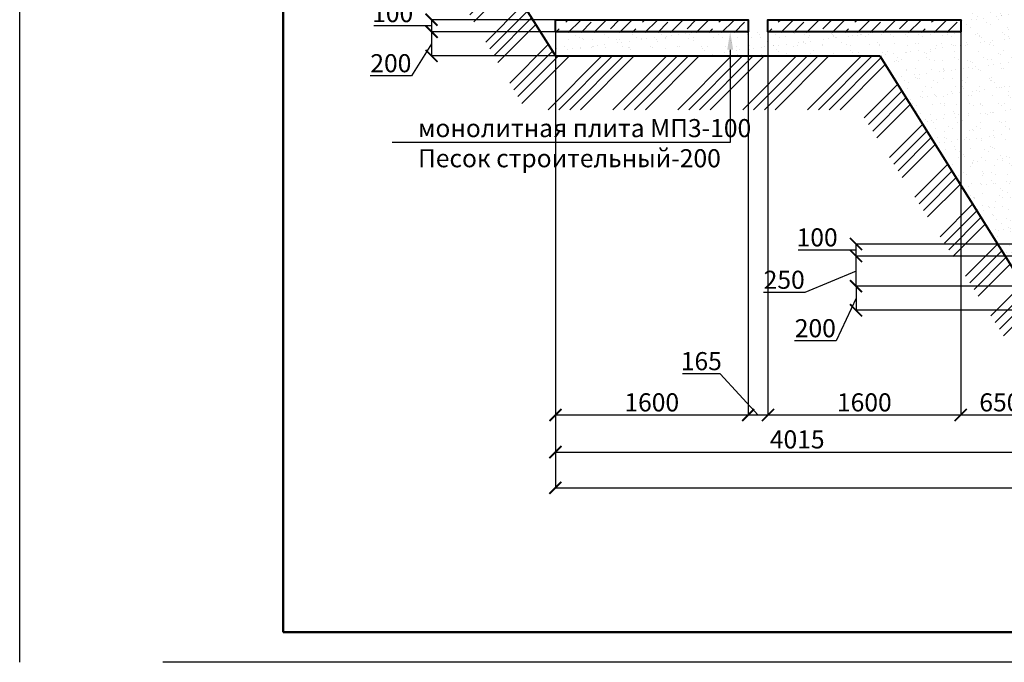
# Model space of a CAD drawing. Units: millimetres. Extents: x 318393 to 1438473, y -409747 to 128463.
# Drawn here: x 1346335 to 1354510, y -409746 to -404414 of the extents above; entities that cross this region are included whole.
import ezdxf
from ezdxf import colors
from ezdxf.entities.mleader import LeaderData, LeaderLine
from ezdxf.math import Vec2, Vec3

# ---------------------------------------------------------------- set-up
doc = ezdxf.new("R2010")
doc.units = ezdxf.units.MM
for name, color, linetype, lineweight in [('Tonkaya 1', 253, 'Continuous', 25), ('основной 2', 7, 'Continuous', 40), ('тонкие', 250, 'Continuous', 13)]:
    doc.layers.add(name, color=color, linetype=linetype, lineweight=lineweight)
doc.styles.add('стиль2', font='isocpeur.ttf', dxfattribs={"height": 200})
doc.styles.add('стиль3', font='isocpeur.ttf', dxfattribs={"height": 150})
doc.dimstyles.new('СГЕНЕРИР_СТИЛЬ__1', dxfattribs={"dimtxt": 220, "dimasz": 190, "dimexe": 0.18, "dimexo": 0, "dimgap": 0, "dimtad": 1, "dimtoh": 1, "dimdec": 0, "dimzin": 0, "dimdsep": 46, "dimtxsty": 'стиль2', "dimblk": 'ARCHTICK', "dimcen": 0.09, "dimclrd": 7, "dimclre": 7, "dimclrt": 7, "dimadec": 0, "dimazin": 0, "dimtfac": 1, "dimtdec": 0, "dimtmove": 0, "dimatfit": 3, "dimfxl": 1, "dimtolj": 1, "dimtzin": 0, "dimarcsym": 0})

# ---------------------------------------------------------------- blocks, each defined once
blk = doc.blocks.new('_ArchTick')
at = {"color": 0, "linetype": 'ByBlock', "const_width": 0.15}
blk.add_lwpolyline([(-0.5, -0.5), (0.5, 0.5)], dxfattribs=at)
blk = doc.blocks.new('*D2725')
at = {"layer": 'DEFPOINTS', "color": 0, "transparency": 16777216}
for p in [(1354147.4, -404514), (1354797.7, -407006.7), (1354147.4, -407694.1)]:
    blk.add_point(p, dxfattribs=at)
at = {"layer": 'тонкие', "color": 7, "lineweight": -2, "transparency": 16777216}
for p, q in [((1354147.4, -404514), (1354147.4, -407694.3)), ((1354797.7, -407006.7), (1354797.7, -407694.3)), ((1354797.7, -407694.1), (1354147.4, -407694.1))]:
    blk.add_line(p, q, dxfattribs=at)
at = {"layer": 'тонкие', "color": 7, "lineweight": -2, "transparency": 16777216, "xscale": 100, "yscale": 100, "zscale": 100, "rotation": 180}
blk.add_blockref('_ArchTick', (1354147.4, -407694.1), dxfattribs=at)
at = {"layer": 'тонкие', "color": 7, "lineweight": -2, "transparency": 16777216, "xscale": 100, "yscale": 100, "zscale": 100}
blk.add_blockref('_ArchTick', (1354797.7, -407694.1), dxfattribs=at)
at = {"layer": 'тонкие', "color": 7, "transparency": 16777216, "insert": (1354472.6, -407589.1), "char_height": 150, "attachment_point": 5, "style": 'стиль3'}
blk.add_mtext('\\A1;650', dxfattribs=at)
blk = doc.blocks.new('*D2726')
at = {"layer": 'DEFPOINTS', "color": 0, "transparency": 16777216}
for p in [(1352547.4, -404514), (1354147.4, -404514), (1352547.4, -407694.1)]:
    blk.add_point(p, dxfattribs=at)
at = {"layer": 'тонкие', "color": 7, "lineweight": -2, "transparency": 16777216}
for p, q in [((1352547.4, -404514), (1352547.4, -407694.3)), ((1354147.4, -404514), (1354147.4, -407694.3)), ((1354147.4, -407694.1), (1352547.4, -407694.1))]:
    blk.add_line(p, q, dxfattribs=at)
at = {"layer": 'тонкие', "color": 7, "lineweight": -2, "transparency": 16777216, "xscale": 100, "yscale": 100, "zscale": 100, "rotation": 180}
blk.add_blockref('_ArchTick', (1352547.4, -407694.1), dxfattribs=at)
at = {"layer": 'тонкие', "color": 7, "lineweight": -2, "transparency": 16777216, "xscale": 100, "yscale": 100, "zscale": 100}
blk.add_blockref('_ArchTick', (1354147.4, -407694.1), dxfattribs=at)
at = {"layer": 'тонкие', "color": 7, "transparency": 16777216, "insert": (1353347.4, -407589.1), "char_height": 150, "attachment_point": 5, "style": 'стиль3'}
blk.add_mtext('\\A1;1600', dxfattribs=at)
blk = doc.blocks.new('*D2727')
at = {"layer": 'DEFPOINTS', "color": 0, "transparency": 16777216}
for p in [(1352382.4, -404514), (1352547.4, -404514), (1352382.4, -407694.1)]:
    blk.add_point(p, dxfattribs=at)
at = {"layer": 'тонкие', "color": 7, "lineweight": -2, "transparency": 16777216}
for p, q in [((1352382.4, -404514), (1352382.4, -407694.3)), ((1352547.4, -404514), (1352547.4, -407694.3)), ((1352151.3, -407352.2), (1351836.3, -407352.2)), ((1352464.9, -407694.1), (1352151.3, -407352.2)), ((1352547.4, -407694.1), (1352382.4, -407694.1))]:
    blk.add_line(p, q, dxfattribs=at)
at = {"layer": 'тонкие', "color": 7, "lineweight": -2, "transparency": 16777216, "xscale": 100, "yscale": 100, "zscale": 100, "rotation": 180}
blk.add_blockref('_ArchTick', (1352382.4, -407694.1), dxfattribs=at)
at = {"layer": 'тонкие', "color": 7, "lineweight": -2, "transparency": 16777216, "xscale": 100, "yscale": 100, "zscale": 100}
blk.add_blockref('_ArchTick', (1352547.4, -407694.1), dxfattribs=at)
at = {"layer": 'тонкие', "color": 7, "transparency": 16777216, "insert": (1351993.8, -407247.2), "char_height": 150, "attachment_point": 5, "style": 'стиль3'}
blk.add_mtext('\\A1;165', dxfattribs=at)
blk = doc.blocks.new('*D2728')
at = {"layer": 'DEFPOINTS', "color": 0, "transparency": 16777216}
for p in [(1350782.4, -404514), (1352382.4, -404514), (1350782.4, -407694.1)]:
    blk.add_point(p, dxfattribs=at)
at = {"layer": 'тонкие', "color": 7, "lineweight": -2, "transparency": 16777216}
for p, q in [((1350782.4, -404514), (1350782.4, -407694.3)), ((1352382.4, -404514), (1352382.4, -407694.3)), ((1352382.4, -407694.1), (1350782.4, -407694.1))]:
    blk.add_line(p, q, dxfattribs=at)
at = {"layer": 'тонкие', "color": 7, "lineweight": -2, "transparency": 16777216, "xscale": 100, "yscale": 100, "zscale": 100, "rotation": 180}
blk.add_blockref('_ArchTick', (1350782.4, -407694.1), dxfattribs=at)
at = {"layer": 'тонкие', "color": 7, "lineweight": -2, "transparency": 16777216, "xscale": 100, "yscale": 100, "zscale": 100}
blk.add_blockref('_ArchTick', (1352382.4, -407694.1), dxfattribs=at)
at = {"layer": 'тонкие', "color": 7, "transparency": 16777216, "insert": (1351582.4, -407589.1), "char_height": 150, "attachment_point": 5, "style": 'стиль3'}
blk.add_mtext('\\A1;1600', dxfattribs=at)
blk = doc.blocks.new('*D2729')
at = {"layer": 'DEFPOINTS', "color": 0, "transparency": 16777216}
for p in [(1350782.4, -406863.6), (1354797.7, -406863.6), (1354797.7, -408001.5)]:
    blk.add_point(p, dxfattribs=at)
at = {"layer": 'тонкие', "color": 7, "lineweight": -2, "transparency": 16777216}
for p, q in [((1350782.4, -406863.6), (1350782.4, -408001.7)), ((1354797.7, -406863.6), (1354797.7, -408001.7)), ((1350782.4, -408001.5), (1354797.7, -408001.5))]:
    blk.add_line(p, q, dxfattribs=at)
at = {"layer": 'тонкие', "color": 7, "lineweight": -2, "transparency": 16777216, "xscale": 100, "yscale": 100, "zscale": 100, "rotation": 180}
blk.add_blockref('_ArchTick', (1350782.4, -408001.5), dxfattribs=at)
at = {"layer": 'тонкие', "color": 7, "lineweight": -2, "transparency": 16777216, "xscale": 100, "yscale": 100, "zscale": 100}
blk.add_blockref('_ArchTick', (1354797.7, -408001.5), dxfattribs=at)
at = {"layer": 'тонкие', "color": 7, "transparency": 16777216, "insert": (1352790.1, -407896.5), "char_height": 150, "attachment_point": 5, "style": 'стиль3'}
blk.add_mtext('\\A1;4015', dxfattribs=at)
blk = doc.blocks.new('*D2732')
at = {"layer": 'DEFPOINTS', "color": 0, "transparency": 16777216}
for p in [(1350782.4, -407931.4), (1386902.6, -407931.4), (1386902.6, -408298.2)]:
    blk.add_point(p, dxfattribs=at)
at = {"layer": 'тонкие', "color": 7, "lineweight": -2, "transparency": 16777216}
for p, q in [((1350782.4, -407931.4), (1350782.4, -408298.4)), ((1386902.6, -407931.4), (1386902.6, -408298.4)), ((1350782.4, -408298.2), (1386902.6, -408298.2))]:
    blk.add_line(p, q, dxfattribs=at)
at = {"layer": 'тонкие', "color": 7, "lineweight": -2, "transparency": 16777216, "xscale": 100, "yscale": 100, "zscale": 100, "rotation": 180}
blk.add_blockref('_ArchTick', (1350782.4, -408298.2), dxfattribs=at)
at = {"layer": 'тонкие', "color": 7, "lineweight": -2, "transparency": 16777216, "xscale": 100, "yscale": 100, "zscale": 100}
blk.add_blockref('_ArchTick', (1386902.6, -408298.2), dxfattribs=at)
at = {"layer": 'тонкие', "color": 7, "transparency": 16777216, "insert": (1368842.5, -408193.2), "char_height": 150, "attachment_point": 5, "style": 'стиль3'}
blk.add_mtext('\\A1;36120', dxfattribs=at)
blk = doc.blocks.new('*D2735')
at = {"layer": 'DEFPOINTS', "color": 0, "transparency": 16777216}
for p in [(1351076.8, -404414), (1349754, -404514), (1351076.8, -404514)]:
    blk.add_point(p, dxfattribs=at)
at = {"layer": 'тонкие', "color": 7, "lineweight": -2, "transparency": 16777216}
for p, q in [((1349588.8, -404464), (1349273.8, -404464)), ((1349754, -404464), (1349588.8, -404464)), ((1351076.8, -404414), (1349753.8, -404414)), ((1349754, -404414), (1349754, -404514)), ((1351076.8, -404514), (1349753.8, -404514))]:
    blk.add_line(p, q, dxfattribs=at)
at = {"layer": 'тонкие', "color": 7, "lineweight": -2, "transparency": 16777216, "xscale": 100, "yscale": 100, "zscale": 100}
for p, rotation in [((1349754, -404414), 90), ((1349754, -404514), 270)]:
    blk.add_blockref('_ArchTick', p, dxfattribs=dict(at, rotation=rotation))
at = {"layer": 'тонкие', "color": 7, "transparency": 16777216, "insert": (1349431.3, -404359), "char_height": 150, "attachment_point": 5, "style": 'стиль3'}
blk.add_mtext('\\A1;100', dxfattribs=at)
blk = doc.blocks.new('*D2736')
at = {"layer": 'DEFPOINTS', "color": 0, "transparency": 16777216}
for p in [(1351076.8, -404514), (1349754, -404714), (1351076.8, -404714)]:
    blk.add_point(p, dxfattribs=at)
at = {"layer": 'тонкие', "color": 7, "lineweight": -2, "transparency": 16777216}
for p, q in [((1351076.8, -404514), (1349753.8, -404514)), ((1349754, -404514), (1349754, -404714)), ((1349754, -404614), (1349588.8, -404880)), ((1351076.8, -404714), (1349753.8, -404714)), ((1349588.8, -404880), (1349243.8, -404880))]:
    blk.add_line(p, q, dxfattribs=at)
at = {"layer": 'тонкие', "color": 7, "lineweight": -2, "transparency": 16777216, "xscale": 100, "yscale": 100, "zscale": 100}
for p, rotation in [((1349754, -404514), 90), ((1349754, -404714), 270)]:
    blk.add_blockref('_ArchTick', p, dxfattribs=dict(at, rotation=rotation))
at = {"layer": 'тонкие', "color": 7, "transparency": 16777216, "insert": (1349416.3, -404775), "char_height": 150, "attachment_point": 5, "style": 'стиль3'}
blk.add_mtext('\\A1;200', dxfattribs=at)
blk = doc.blocks.new('*D2740')
at = {"layer": 'DEFPOINTS', "color": 0, "transparency": 16777216}
for p in [(1356317.5, -406625.1), (1353278.2, -406825.1), (1356317.5, -406825.1)]:
    blk.add_point(p, dxfattribs=at)
at = {"layer": 'тонкие', "color": 7, "lineweight": -2, "transparency": 16777216}
for p, q in [((1356317.5, -406625.1), (1353278, -406625.1)), ((1353278.2, -406625.1), (1353278.2, -406825.1)), ((1353278.2, -406725.1), (1353113, -407078.9)), ((1356317.5, -406825.1), (1353278, -406825.1)), ((1353113, -407078.9), (1352768, -407078.9))]:
    blk.add_line(p, q, dxfattribs=at)
at = {"layer": 'тонкие', "color": 7, "lineweight": -2, "transparency": 16777216, "xscale": 100, "yscale": 100, "zscale": 100}
for p, rotation in [((1353278.2, -406625.1), 90), ((1353278.2, -406825.1), 270)]:
    blk.add_blockref('_ArchTick', p, dxfattribs=dict(at, rotation=rotation))
at = {"layer": 'тонкие', "color": 7, "transparency": 16777216, "insert": (1352940.5, -406973.9), "char_height": 150, "attachment_point": 5, "style": 'стиль3'}
blk.add_mtext('\\A1;200', dxfattribs=at)
blk = doc.blocks.new('*D2741')
at = {"layer": 'DEFPOINTS', "color": 0, "transparency": 16777216}
for p in [(1353278.2, -406375.1), (1354796.7, -406375.1), (1356234.7, -406625.1)]:
    blk.add_point(p, dxfattribs=at)
at = {"layer": 'тонкие', "color": 7, "lineweight": -2, "transparency": 16777216}
for p, q in [((1354796.7, -406375.1), (1353278, -406375.1)), ((1353278.2, -406625.1), (1353278.2, -406375.1)), ((1353278.2, -406500.1), (1352854.7, -406677)), ((1352854.7, -406677), (1352509.7, -406677)), ((1356234.7, -406625.1), (1353278, -406625.1))]:
    blk.add_line(p, q, dxfattribs=at)
at = {"layer": 'тонкие', "color": 7, "lineweight": -2, "transparency": 16777216, "xscale": 100, "yscale": 100, "zscale": 100}
for p, rotation in [((1353278.2, -406375.1), 90), ((1353278.2, -406625.1), 270)]:
    blk.add_blockref('_ArchTick', p, dxfattribs=dict(at, rotation=rotation))
at = {"layer": 'тонкие', "color": 7, "transparency": 16777216, "insert": (1352682.2, -406572), "char_height": 150, "attachment_point": 5, "style": 'стиль3'}
blk.add_mtext('\\A1;250', dxfattribs=at)
blk = doc.blocks.new('*D2742')
at = {"layer": 'DEFPOINTS', "color": 0, "transparency": 16777216}
for p in [(1353278.2, -406275.2), (1355838, -406275.2), (1354796.7, -406375.1)]:
    blk.add_point(p, dxfattribs=at)
at = {"layer": 'тонкие', "color": 7, "lineweight": -2, "transparency": 16777216}
for p, q in [((1355838, -406275.2), (1353278, -406275.2)), ((1353278.2, -406375.1), (1353278.2, -406275.2)), ((1353113, -406325.2), (1352798, -406325.2)), ((1353278.2, -406325.2), (1353113, -406325.2)), ((1354796.7, -406375.1), (1353278, -406375.1))]:
    blk.add_line(p, q, dxfattribs=at)
at = {"layer": 'тонкие', "color": 7, "lineweight": -2, "transparency": 16777216, "xscale": 100, "yscale": 100, "zscale": 100}
for p, rotation in [((1353278.2, -406275.2), 90), ((1353278.2, -406375.1), 270)]:
    blk.add_blockref('_ArchTick', p, dxfattribs=dict(at, rotation=rotation))
at = {"layer": 'тонкие', "color": 7, "transparency": 16777216, "insert": (1352955.5, -406220.2), "char_height": 150, "attachment_point": 5, "style": 'стиль3'}
blk.add_mtext('\\A1;100', dxfattribs=at)

msp = doc.modelspace()

# ---------------------------------------------------------------- hatches: boundary and pattern name
at = {"layer": 'тонкие'}
h = msp.add_hatch(dxfattribs=at)
h.set_pattern_fill('ANSI34', color=256, scale=20)
h.set_pattern_definition([(45, (78474.5, -28632.48), (-269.40768, 269.40768), []), (45, (78564.3, -28632.48), (-269.40768, 269.40768), []), (45, (78654.1, -28632.48), (-269.40768, 269.40768), []), (45, (78743.9, -28632.48), (-269.40768, 269.40768), [])])
h.paths.add_polyline_path([(1348763.2, -402158.5), (1349180.9, -402158.5), (1350782.4, -404714), (1353474.8, -404714), (1354797.7, -406825.1), (1383036.6, -406825.1), (1383976.2, -405325.8), (1387029.7, -405325.8), (1389014.6, -402158.5), (1389498.1, -402150.5), (1389498.1, -402452.9), (1389190.4, -402452.9), (1387201.1, -405715.6), (1384196.3, -405715.6), (1383260, -407136.5), (1354567.8, -407136.5), (1353302.8, -405160.5), (1350534.3, -405160.5)])
h = msp.add_hatch(dxfattribs=at)
h.set_pattern_fill('AR-SAND', color=256, scale=3)
h.set_pattern_definition([(37.5, (78474.49, -28632.48), (-4.800094, 146.823971), [0, -115.824, 0, -129.54, 0, -123.825]), (7.5, (78474.49, -28632.48), (134.856985, 215.04753), [0, -62.484, 0, -104.394, 0, -40.005]), (327.5, (78380.76, -28632.48), (237.297711, 0.431155), [0, -38.1, 0, -137.16, 0, -179.07]), (317.5, (78380.76, -28632.48), (229.066936, 66.878797), [0, -19.05, 0, -89.916, 0, -102.87])])
h.paths.add_polyline_path([(1350782.4, -404714), (1350782.4, -404514), (1354147.4, -404514), (1354151.3, -404181.1), (1355361.9, -404347.5), (1355197.7, -405075.1), (1355437.8, -406375.1), (1354797.7, -406375.1), (1354797.7, -406825.1), (1353474.8, -404714)])
h = msp.add_hatch(dxfattribs=at)
h.set_pattern_fill('JIS_STN_1E', color=256, scale=150)
h.set_pattern_definition([(45, (188013.23, -98594.22), (-106.066017, 106.066017), []), (45, (188118.98, -98594.22), (-106.066017, 106.066017), [150, -75])])
h.paths.add_polyline_path([(1352382.4, -404519.9), (1350782.4, -404519.9), (1350782.4, -404419.9), (1352382.4, -404419.9)])
h = msp.add_hatch(dxfattribs=at)
h.set_pattern_fill('JIS_STN_1E', color=256, scale=150)
h.set_pattern_definition([(45, (189778.23, -98594.22), (-106.066017, 106.066017), []), (45, (189883.98, -98594.22), (-106.066017, 106.066017), [150, -75])])
h.paths.add_polyline_path([(1354147.4, -404519.9), (1352547.4, -404519.9), (1352547.4, -404419.9), (1354147.4, -404419.9)])

# ---------------------------------------------------------------- linework, layer by layer
at = {"lineweight": 50}
for p, q in [((1348523.1, -409495.9), (1348523.1, -367945.9)), ((1438223.1, -409495.9), (1348523.1, -409495.9))]:
    msp.add_line(p, q, dxfattribs=at)
at = {"layer": 'Tonkaya 1'}
for p, q in [((1346334.6, -409745.9), (1346334.6, -367695.9)), ((1438473.1, -409745.9), (1347523.1, -409745.9))]:
    msp.add_line(p, q, dxfattribs=at)
at = {"layer": 'основной 2'}
for p, q in [((1349180.9, -402158.5), (1350782.4, -404714)), ((1350782.4, -404714), (1353474.8, -404714)), ((1353474.8, -404714), (1354797.7, -406825.1))]:
    msp.add_line(p, q, dxfattribs=at)
for points in [[(1352382.4, -404514), (1350782.4, -404514), (1350782.4, -404414), (1352382.4, -404414)], [(1354147.4, -404514), (1352547.4, -404514), (1352547.4, -404414), (1354147.4, -404414)]]:
    msp.add_lwpolyline(points, close=True, dxfattribs=at)
at = {"layer": 'тонкие'}
msp.add_line((1352737.4, -404414), (1353957.4, -404414), dxfattribs=at)

# ---------------------------------------------------------------- dimensions: what is measured, and where the dimension line sits
for base, p1, p2, picture, middle in [((1349754, -404514), (1351076.8, -404414), (1351076.8, -404514), '*D2735', (1349558.8, -404359)), ((1353278.2, -406275.2), (1354796.7, -406375.1), (1355838, -406275.2), '*D2742', (1353083, -406220.2))]:
    dim = msp.add_linear_dim(base=base, p1=p1, p2=p2, angle=90, dimstyle='СГЕНЕРИР_СТИЛЬ__1', override={"dimtxt": 500, "dimasz": 100, "dimgap": 30, "dimtxsty": 'стиль3', "dimtmove": 1}, dxfattribs=at)
    dim.commit()
    dim.dimension.update_dxf_attribs({"geometry": picture, "text_midpoint": middle})
for base, p1, p2, picture, middle in [((1349754, -404714), (1351076.8, -404514), (1351076.8, -404714), '*D2736', (1349558.8, -404880)), ((1353278.2, -406375.1), (1356234.7, -406625.1), (1354796.7, -406375.1), '*D2741', (1352824.7, -406677)), ((1353278.2, -406825.1), (1356317.5, -406625.1), (1356317.5, -406825.1), '*D2740', (1353083, -407078.9))]:
    dim = msp.add_linear_dim(base=base, p1=p1, p2=p2, angle=90, dimstyle='СГЕНЕРИР_СТИЛЬ__1', override={"dimtxt": 500, "dimasz": 100, "dimgap": 30, "dimtxsty": 'стиль3', "dimtmove": 1}, dxfattribs=at)
    dim.commit()
    dim.dimension.update_dxf_attribs({"geometry": picture, "text_midpoint": middle, "dimtype": 160})
for base, p1, p2, picture, middle in [((1350782.4, -407694.1), (1352382.4, -404514), (1350782.4, -404514), '*D2728', (1351582.4, -407589.1)), ((1352547.4, -407694.1), (1354147.4, -404514), (1352547.4, -404514), '*D2726', (1353347.4, -407589.1)), ((1354147.4, -407694.1), (1354797.7, -407006.7), (1354147.4, -404514), '*D2725', (1354472.6, -407589.1)), ((1354797.7, -408001.5), (1350782.4, -406863.6), (1354797.7, -406863.6), '*D2729', (1352790.1, -407896.5)), ((1386902.6, -408298.2), (1350782.4, -407931.4), (1386902.6, -407931.4), '*D2732', (1368842.5, -408193.2))]:
    dim = msp.add_linear_dim(base=base, p1=p1, p2=p2, dimstyle='СГЕНЕРИР_СТИЛЬ__1', override={"dimtxt": 500, "dimasz": 100, "dimgap": 30, "dimtxsty": 'стиль3', "dimtmove": 1}, dxfattribs=at)
    dim.commit()
    dim.dimension.update_dxf_attribs({"geometry": picture, "text_midpoint": middle})
dim = msp.add_linear_dim(base=(1352382.4, -407694.1), p1=(1352547.4, -404514), p2=(1352382.4, -404514), dimstyle='СГЕНЕРИР_СТИЛЬ__1', override={"dimtxt": 500, "dimasz": 100, "dimgap": 30, "dimtxsty": 'стиль3', "dimtmove": 1}, dxfattribs=at)
dim.commit()
dim.dimension.update_dxf_attribs({"geometry": '*D2727', "text_midpoint": (1352121.3, -407352.2), "dimtype": 160})

# ---------------------------------------------------------------- leaders
ml = msp.add_multileader_mtext('Standard', dxfattribs=at)
ml.set_content('мoнoлитная плита МП3-100\\PПесoк стрoительный-200 ', color=256, style='стиль2')
ml.set_leader_properties()
ml.build(insert=Vec2(0, 0))
ml.multileader.update_dxf_attribs({"text_left_attachment_type": 6, "text_right_attachment_type": 6, "arrow_head_size": 150})
ctx = ml.context
ctx.base_point, ctx.char_height, ctx.arrow_head_size, ctx.plane_origin = Vec3(1349639.7, -405433.6), 150, 150, Vec3(1352233.7, -404514)
ctx.left_attachment, ctx.right_attachment = 6, 6
notes = []
notes.append((ctx, [(0, (1, 1, 0), (1352233.7, -405433.6), (-1, 0), 10, [(0, [(1352233.7, -404514)], 0, [])])]))
ctx.mtext.insert, ctx.mtext.width, ctx.mtext.flow_direction = Vec3(1349641.7, -405238.6), 3197.874, 5
for ctx, leaders in notes:
    for number, flags, end, landing, length, lines in leaders:
        leader = LeaderData()
        leader.index, (leader.has_last_leader_line, leader.has_dogleg_vector, leader.attachment_direction) = number, flags
        leader.last_leader_point, leader.dogleg_vector, leader.dogleg_length = Vec3(end), Vec3(landing), length
        for number, points, colour, breaks in lines:
            line = LeaderLine()
            line.index, line.vertices, line.color, line.breaks = number, Vec3.list(points), colors.encode_raw_color(colour), breaks
            leader.lines.append(line)
        ctx.leaders.append(leader)

doc.saveas('drawing.dxf')
